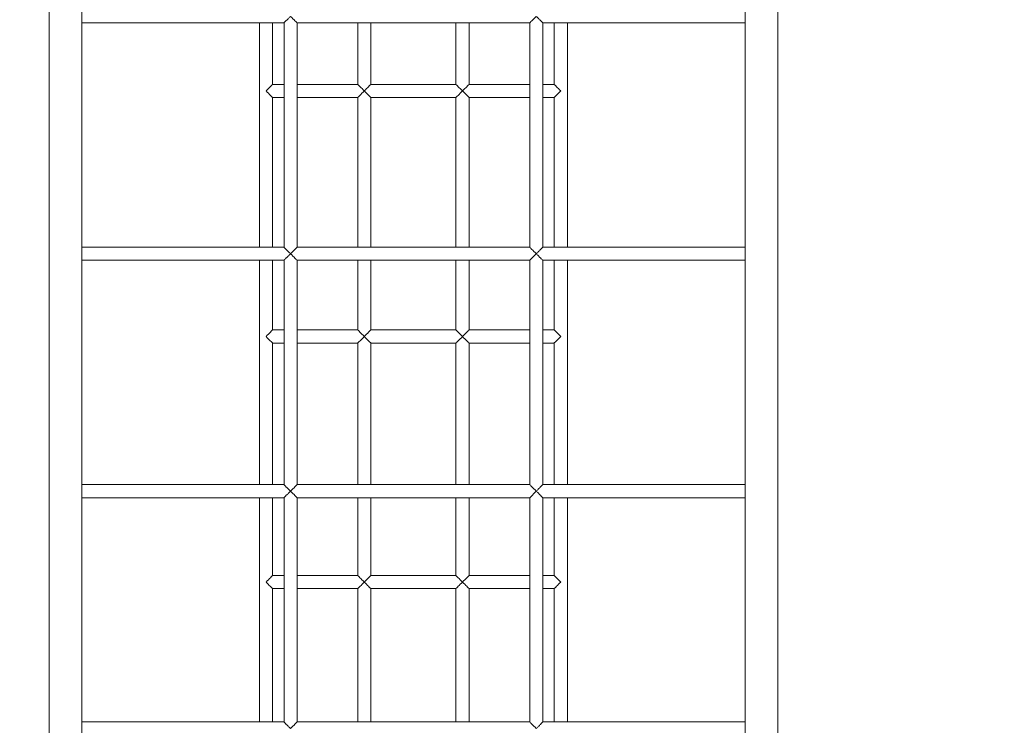
# Model space of a CAD drawing. Units: millimetres. Extents: x 16144 to 62186, y 8771 to 34228.
# Drawn here: x 41023 to 42226, y 21526 to 22388 of the extents above; entities that cross this region are included whole.
import ezdxf

# ---------------------------------------------------------------- set-up
doc = ezdxf.new("R2010")
doc.units = ezdxf.units.MM
doc.header["$PDSIZE"] = -1
doc.layers.get('0').update_dxf_attribs({"color": 1})
doc.layers.add('TIPTAP', color=6, linetype='Continuous')
doc.layers.add('TIPTAP_DIM', color=9, linetype='Continuous')
doc.styles.get("Standard").update_dxf_attribs({"font": 'arial.ttf'})
doc.dimstyles.new('0000000028386F98', dxfattribs={"dimscale": 100, "dimtxt": 1, "dimasz": 1, "dimexe": 1, "dimexo": 1, "dimgap": 1, "dimtad": 1, "dimdec": 0, "dimtxsty": 'Standard', "dimblk": 'OBLIQUE', "dimcen": 2.5, "dimdle": 1, "dimadec": 0, "dimazin": 0, "dimtfac": 1, "dimtdec": 0, "dimtmove": 0, "dimatfit": 3, "dimldrblk": 'OBLIQUE', "dimfxl": 0, "dimarcsym": 0})

# ---------------------------------------------------------------- blocks, each defined once
blk = doc.blocks.new('LM330-4_top')
at = {"layer": 'TIPTAP', "linetype": 'Continuous', "lineweight": 15}
for p, q in [((1621.5, 3601.7), (1621.5, 1878.3)), ((1661.5, 1878.3), (1661.5, 3601.7)), ((2471.5, 3601.7), (2471.5, 1878.3)), ((2511.5, 1878.3), (2511.5, 3601.7)), ((1878.5, 3442.1), (1878.5, 3167.9)), ((1894.5, 3366.9), (1894.5, 3442)), ((1908.5, 3442.1), (1908.5, 3167.9)), ((1924.5, 3442), (2208.5, 3442)), ((1924.5, 3168), (1924.5, 3442)), ((1998.5, 3442), (1998.5, 3366.9)), ((2014.5, 3366.9), (2014.5, 3442)), ((2118.5, 3442), (2118.5, 3366.9)), ((2134.5, 3366.9), (2134.5, 3442)), ((2208.5, 3442), (2208.5, 3168)), ((2224.5, 3167.9), (2224.5, 3442.1)), ((2238.5, 3442), (2238.5, 3366.9)), ((2254.5, 3167.9), (2254.5, 3442.1)), ((1908.5, 3366.9), (1894.5, 3366.9)), ((1998.5, 3366.9), (1924.5, 3366.9)), ((2014.5, 3350.9), (2006.5, 3358.9)), ((2118.5, 3366.9), (2014.5, 3366.9)), ((2134.5, 3350.9), (2126.5, 3358.9)), ((2208.5, 3366.9), (2134.5, 3366.9)), ((2238.5, 3366.9), (2224.5, 3366.9)), ((1894.5, 3168), (1894.5, 3350.9)), ((1894.5, 3350.9), (1908.5, 3350.9)), ((1924.5, 3350.9), (1998.5, 3350.9)), ((1998.5, 3350.9), (1998.5, 3168)), ((2014.5, 3168), (2014.5, 3350.9)), ((2014.5, 3350.9), (2118.5, 3350.9)), ((2118.5, 3350.9), (2118.5, 3168)), ((2134.5, 3168), (2134.5, 3350.9)), ((2134.5, 3350.9), (2208.5, 3350.9)), ((2224.5, 3350.9), (2238.5, 3350.9)), ((2238.5, 3350.9), (2238.5, 3168)), ((2208.5, 3168), (1924.5, 3168)), ((1878.5, 3152.1), (1878.5, 2877.9)), ((1894.5, 3066.9), (1894.5, 3152)), ((1908.5, 3152.1), (1908.5, 2877.9)), ((1916.4, 3160), (1916.5, 3160)), ((1916.5, 3160), (1916.4, 3160)), ((1924.5, 2878), (1924.5, 3152)), ((1924.5, 3152), (2208.5, 3152)), ((1998.5, 3152), (1998.5, 3066.9)), ((2014.5, 3066.9), (2014.5, 3152)), ((2118.5, 3152), (2118.5, 3066.9)), ((2134.5, 3066.9), (2134.5, 3152)), ((2208.5, 3152), (2208.5, 2878)), ((2216.5, 3160), (2216.5, 3160)), ((2216.5, 3160), (2216.5, 3160)), ((2216.5, 3160), (2216.5, 3160)), ((2224.5, 2877.9), (2224.5, 3152.1)), ((2238.5, 3152), (2238.5, 3066.9)), ((2254.5, 2877.9), (2254.5, 3152.1)), ((1908.5, 3066.9), (1894.5, 3066.9)), ((1998.5, 3066.9), (1924.5, 3066.9)), ((2118.5, 3066.9), (2014.5, 3066.9)), ((2208.5, 3066.9), (2134.5, 3066.9)), ((2238.5, 3066.9), (2224.5, 3066.9)), ((2238.5, 3066.9), (2246.5, 3058.9)), ((1894.5, 2878), (1894.5, 3050.9)), ((1894.5, 3050.9), (1908.5, 3050.9)), ((1924.5, 3050.9), (1998.5, 3050.9)), ((1998.5, 3050.9), (1998.5, 2878)), ((2014.5, 3050.9), (2118.5, 3050.9)), ((2014.5, 2878), (2014.5, 3050.9)), ((2118.5, 3050.9), (2118.5, 2878)), ((2134.5, 3050.9), (2208.5, 3050.9)), ((2134.5, 2878), (2134.5, 3050.9)), ((2224.5, 3050.9), (2238.5, 3050.9)), ((2238.5, 3050.9), (2238.5, 2878)), ((2208.5, 2878), (1924.5, 2878)), ((1916.4, 2870), (1916.5, 2870)), ((1916.5, 2870), (1916.4, 2870)), ((2216.5, 2870), (2208.5, 2862)), ((2216.5, 2870), (2216.5, 2870)), ((2216.5, 2870), (2216.5, 2870)), ((2216.5, 2870), (2216.5, 2870)), ((1878.5, 2862.1), (1878.5, 2587.9)), ((1894.5, 2766.9), (1894.5, 2862)), ((1908.5, 2862.1), (1908.5, 2587.9)), ((1924.5, 2588), (1924.5, 2862)), ((1924.5, 2862), (2208.5, 2862)), ((1998.5, 2862), (1998.5, 2766.9)), ((2014.5, 2766.9), (2014.5, 2862)), ((2118.5, 2862), (2118.5, 2766.9)), ((2134.5, 2766.9), (2134.5, 2862)), ((2208.5, 2862), (2208.5, 2588)), ((2224.5, 2587.9), (2224.5, 2862.1)), ((2238.5, 2862), (2238.5, 2766.9)), ((2254.5, 2587.9), (2254.5, 2862.1)), ((1908.5, 2766.9), (1894.5, 2766.9)), ((1998.5, 2766.9), (1924.5, 2766.9)), ((2118.5, 2766.9), (2014.5, 2766.9)), ((2208.5, 2766.9), (2134.5, 2766.9)), ((2238.5, 2766.9), (2224.5, 2766.9)), ((1894.5, 2588), (1894.5, 2750.9)), ((1894.5, 2750.9), (1908.5, 2750.9)), ((1924.5, 2750.9), (1998.5, 2750.9)), ((1998.5, 2750.9), (1998.5, 2588)), ((2014.5, 2588), (2014.5, 2750.9)), ((2014.5, 2750.9), (2118.5, 2750.9)), ((2118.5, 2750.9), (2118.5, 2588)), ((2134.5, 2750.9), (2208.5, 2750.9)), ((2134.5, 2588), (2134.5, 2750.9)), ((2224.5, 2750.9), (2238.5, 2750.9)), ((2238.5, 2750.9), (2238.5, 2588)), ((2208.5, 2588), (1924.5, 2588))]:
    blk.add_line(p, q, dxfattribs=at)
at = {"layer": 'TIPTAP', "linetype": 'Continuous', "lineweight": 15, "flags": 128}
for points in [[(1924.5, 3442), (1924.4, 3442), (1924.1, 3442.3), (1923.6, 3442.8), (1922.8, 3443.6), (1921.8, 3444.6), (1920.7, 3445.8), (1919.3, 3447.1), (1917.9, 3448.5), (1916.5, 3450)], [(2216.5, 3450), (2215, 3448.5), (2213.6, 3447.1), (2212.2, 3445.8), (2211.1, 3444.6), (2210.1, 3443.6), (2209.3, 3442.8), (2208.8, 3442.3), (2208.5, 3442), (2208.5, 3442)], [(1894.5, 3366.9), (1894.4, 3366.9), (1894.1, 3366.6), (1893.6, 3366.1), (1892.8, 3365.3), (1891.8, 3364.3), (1890.7, 3363.1), (1889.3, 3361.8), (1887.9, 3360.4), (1886.5, 3358.9)], [(1886.5, 3358.9), (1887.9, 3357.4), (1889.3, 3356), (1890.7, 3354.7), (1891.8, 3353.5), (1892.8, 3352.5), (1893.6, 3351.8), (1894.1, 3351.2), (1894.4, 3350.9), (1894.5, 3350.9)], [(1998.5, 3366.9), (1998.6, 3366.8), (1998.9, 3366.4), (1999.5, 3365.8), (2000.3, 3365), (2001.3, 3364.1), (2002.5, 3362.9), (2003.7, 3361.7), (2005.1, 3360.3), (2006.5, 3358.9)], [(2006.5, 3358.9), (2005, 3357.4), (2003.6, 3356), (2002.2, 3354.7), (2001.1, 3353.5), (2000.1, 3352.5), (1999.3, 3351.8), (1998.8, 3351.2), (1998.5, 3350.9), (1998.5, 3350.9)], [(2006.5, 3358.9), (2007.8, 3360.3), (2009.2, 3361.7), (2010.5, 3362.9), (2011.6, 3364.1), (2012.6, 3365), (2013.4, 3365.8), (2014, 3366.4), (2014.3, 3366.8), (2014.5, 3366.9)], [(2118.5, 3366.9), (2118.6, 3366.8), (2118.9, 3366.4), (2119.5, 3365.8), (2120.3, 3365), (2121.3, 3364.1), (2122.5, 3362.9), (2123.7, 3361.7), (2125.1, 3360.3), (2126.5, 3358.9)], [(2126.5, 3358.9), (2125, 3357.4), (2123.6, 3356), (2122.2, 3354.7), (2121.1, 3353.5), (2120.1, 3352.5), (2119.3, 3351.8), (2118.8, 3351.2), (2118.5, 3350.9), (2118.5, 3350.9)], [(2126.5, 3358.9), (2127.8, 3360.3), (2129.2, 3361.7), (2130.5, 3362.9), (2131.6, 3364.1), (2132.6, 3365), (2133.4, 3365.8), (2134, 3366.4), (2134.3, 3366.8), (2134.5, 3366.9)], [(2238.5, 3366.9), (2238.6, 3366.8), (2238.9, 3366.4), (2239.5, 3365.8), (2240.3, 3365), (2241.3, 3364.1), (2242.5, 3362.9), (2243.7, 3361.7), (2245.1, 3360.3), (2246.5, 3358.9)], [(2246.5, 3358.9), (2245.1, 3357.5), (2243.7, 3356.2), (2242.5, 3354.9), (2241.3, 3353.8), (2240.3, 3352.8), (2239.5, 3352), (2238.9, 3351.4), (2238.6, 3351), (2238.5, 3350.9)], [(1916.5, 3160), (1917.9, 3161.5), (1919.3, 3162.9), (1920.7, 3164.2), (1921.8, 3165.4), (1922.8, 3166.4), (1923.6, 3167.2), (1924.1, 3167.7), (1924.4, 3168), (1924.5, 3168)], [(2208.5, 3168), (2208.5, 3168), (2208.8, 3167.7), (2209.3, 3167.2), (2210.1, 3166.4), (2211.1, 3165.4), (2212.2, 3164.2), (2213.6, 3162.9), (2215, 3161.5), (2216.5, 3160)], [(1924.5, 3152), (1924.4, 3152), (1924.1, 3152.3), (1923.6, 3152.8), (1922.8, 3153.6), (1921.8, 3154.6), (1920.7, 3155.8), (1919.3, 3157.1), (1917.9, 3158.5), (1916.5, 3160)], [(2216.5, 3160), (2215, 3158.5), (2213.6, 3157.1), (2212.2, 3155.8), (2211.1, 3154.6), (2210.1, 3153.6), (2209.3, 3152.8), (2208.8, 3152.3), (2208.5, 3152), (2208.5, 3152)], [(1894.5, 3066.9), (1894.4, 3066.9), (1894.1, 3066.6), (1893.6, 3066.1), (1892.8, 3065.3), (1891.8, 3064.3), (1890.7, 3063.1), (1889.3, 3061.8), (1887.9, 3060.4), (1886.5, 3058.9)], [(1998.5, 3066.9), (1998.5, 3066.9), (1998.8, 3066.6), (1999.3, 3066.1), (2000.1, 3065.3), (2001.1, 3064.3), (2002.2, 3063.1), (2003.6, 3061.8), (2005, 3060.4), (2006.5, 3058.9)], [(2006.5, 3058.9), (2007.9, 3060.4), (2009.3, 3061.8), (2010.7, 3063.1), (2011.8, 3064.3), (2012.8, 3065.3), (2013.6, 3066.1), (2014.1, 3066.6), (2014.4, 3066.9), (2014.5, 3066.9)], [(2118.5, 3066.9), (2118.5, 3066.9), (2118.8, 3066.6), (2119.3, 3066.1), (2120.1, 3065.3), (2121.1, 3064.3), (2122.2, 3063.1), (2123.6, 3061.8), (2125, 3060.4), (2126.5, 3058.9)], [(2126.5, 3058.9), (2127.8, 3060.3), (2129.2, 3061.7), (2130.5, 3062.9), (2131.6, 3064.1), (2132.6, 3065), (2133.4, 3065.8), (2134, 3066.4), (2134.3, 3066.8), (2134.5, 3066.9)], [(1886.5, 3058.9), (1887.8, 3057.5), (1889.2, 3056.2), (1890.5, 3054.9), (1891.6, 3053.8), (1892.6, 3052.8), (1893.4, 3052), (1894, 3051.4), (1894.3, 3051), (1894.5, 3050.9)], [(2006.5, 3058.9), (2005.1, 3057.5), (2003.7, 3056.2), (2002.5, 3054.9), (2001.3, 3053.8), (2000.3, 3052.8), (1999.5, 3052), (1998.9, 3051.4), (1998.6, 3051), (1998.5, 3050.9)], [(2014.5, 3050.9), (2014.3, 3051), (2014, 3051.4), (2013.4, 3052), (2012.6, 3052.8), (2011.6, 3053.8), (2010.5, 3054.9), (2009.2, 3056.2), (2007.8, 3057.5), (2006.5, 3058.9)], [(2126.5, 3058.9), (2125.1, 3057.5), (2123.7, 3056.2), (2122.5, 3054.9), (2121.3, 3053.8), (2120.3, 3052.8), (2119.5, 3052), (2118.9, 3051.4), (2118.6, 3051), (2118.5, 3050.9)], [(2134.5, 3050.9), (2134.3, 3051), (2134, 3051.4), (2133.4, 3052), (2132.6, 3052.8), (2131.6, 3053.8), (2130.5, 3054.9), (2129.2, 3056.2), (2127.8, 3057.5), (2126.5, 3058.9)], [(2246.5, 3058.9), (2245.1, 3057.5), (2243.7, 3056.2), (2242.5, 3054.9), (2241.3, 3053.8), (2240.3, 3052.8), (2239.5, 3052), (2238.9, 3051.4), (2238.6, 3051), (2238.5, 3050.9)], [(1916.5, 2870), (1917.9, 2871.5), (1919.3, 2872.9), (1920.7, 2874.2), (1921.8, 2875.4), (1922.8, 2876.4), (1923.6, 2877.2), (1924.1, 2877.7), (1924.4, 2878), (1924.5, 2878)], [(2208.5, 2878), (2208.5, 2878), (2208.8, 2877.7), (2209.3, 2877.2), (2210.1, 2876.4), (2211.1, 2875.4), (2212.2, 2874.2), (2213.6, 2872.9), (2215, 2871.5), (2216.5, 2870)], [(1924.5, 2862), (1924.4, 2862), (1924.1, 2862.3), (1923.6, 2862.8), (1922.8, 2863.6), (1921.8, 2864.6), (1920.7, 2865.8), (1919.3, 2867.1), (1917.9, 2868.5), (1916.5, 2870)], [(1894.5, 2766.9), (1894.4, 2766.9), (1894.1, 2766.6), (1893.6, 2766.1), (1892.8, 2765.3), (1891.8, 2764.3), (1890.7, 2763.1), (1889.3, 2761.8), (1887.9, 2760.4), (1886.5, 2758.9)], [(1998.5, 2766.9), (1998.5, 2766.9), (1998.8, 2766.6), (1999.3, 2766.1), (2000.1, 2765.3), (2001.1, 2764.3), (2002.2, 2763.1), (2003.6, 2761.8), (2005, 2760.4), (2006.5, 2758.9)], [(2006.5, 2758.9), (2007.9, 2760.4), (2009.3, 2761.8), (2010.7, 2763.1), (2011.8, 2764.3), (2012.8, 2765.3), (2013.6, 2766.1), (2014.1, 2766.6), (2014.4, 2766.9), (2014.5, 2766.9)], [(2118.5, 2766.9), (2118.5, 2766.9), (2118.8, 2766.6), (2119.3, 2766.1), (2120.1, 2765.3), (2121.1, 2764.3), (2122.2, 2763.1), (2123.6, 2761.8), (2125, 2760.4), (2126.5, 2758.9)], [(2126.5, 2758.9), (2127.8, 2760.3), (2129.2, 2761.7), (2130.5, 2762.9), (2131.6, 2764.1), (2132.6, 2765), (2133.4, 2765.8), (2134, 2766.4), (2134.3, 2766.8), (2134.5, 2766.9)], [(2238.5, 2766.9), (2238.6, 2766.8), (2238.9, 2766.4), (2239.5, 2765.8), (2240.3, 2765), (2241.3, 2764.1), (2242.5, 2762.9), (2243.7, 2761.7), (2245.1, 2760.3), (2246.5, 2758.9)], [(1886.5, 2758.9), (1887.8, 2757.5), (1889.2, 2756.2), (1890.5, 2754.9), (1891.6, 2753.8), (1892.6, 2752.8), (1893.4, 2752), (1894, 2751.4), (1894.3, 2751), (1894.5, 2750.9)], [(2006.5, 2758.9), (2005.1, 2757.5), (2003.7, 2756.2), (2002.5, 2754.9), (2001.3, 2753.8), (2000.3, 2752.8), (1999.5, 2752), (1998.9, 2751.4), (1998.6, 2751), (1998.5, 2750.9)], [(2014.5, 2750.9), (2014.3, 2751), (2014, 2751.4), (2013.4, 2752), (2012.6, 2752.8), (2011.6, 2753.8), (2010.5, 2754.9), (2009.2, 2756.2), (2007.8, 2757.5), (2006.5, 2758.9)], [(2126.5, 2758.9), (2125.1, 2757.5), (2123.7, 2756.2), (2122.5, 2754.9), (2121.3, 2753.8), (2120.3, 2752.8), (2119.5, 2752), (2118.9, 2751.4), (2118.6, 2751), (2118.5, 2750.9)], [(2134.5, 2750.9), (2134.3, 2751), (2134, 2751.4), (2133.4, 2752), (2132.6, 2752.8), (2131.6, 2753.8), (2130.5, 2754.9), (2129.2, 2756.2), (2127.8, 2757.5), (2126.5, 2758.9)], [(2246.5, 2758.9), (2245.1, 2757.5), (2243.7, 2756.2), (2242.5, 2754.9), (2241.3, 2753.8), (2240.3, 2752.8), (2239.5, 2752), (2238.9, 2751.4), (2238.6, 2751), (2238.5, 2750.9)], [(1916.5, 2580), (1917.9, 2581.5), (1919.3, 2582.9), (1920.7, 2584.2), (1921.8, 2585.4), (1922.8, 2586.4), (1923.6, 2587.2), (1924.1, 2587.7), (1924.4, 2588), (1924.5, 2588)], [(2208.5, 2588), (2208.5, 2588), (2208.8, 2587.7), (2209.3, 2587.2), (2210.1, 2586.4), (2211.1, 2585.4), (2212.2, 2584.2), (2213.6, 2582.9), (2215, 2581.5), (2216.5, 2580)]]:
    blk.add_lwpolyline(points, dxfattribs=at)
at = {"layer": 'TIPTAP', "linetype": 'Continuous', "lineweight": 15}
for centre in [(1916.5, 3160), (1916.5, 2870)]:
    blk.add_ellipse(centre, major_axis=(0, 8), ratio=0.004407, start_param=1.56639, end_param=1.575203, dxfattribs=at)
for points, knots in [([(1661.5, 3442), (1663.1, 3442), (1666.8, 3442), (1672.9, 3442), (1680.1, 3442), (1687.4, 3442), (1694.7, 3442), (1701.9, 3442), (1709.7, 3442), (1718.1, 3442), (1727.2, 3442), (1737, 3442), (1747.4, 3442), (1756.5, 3442), (1764.2, 3442), (1770, 3442), (1775.9, 3442), (1781.9, 3442), (1788.2, 3442), (1795, 3442), (1802.6, 3442), (1811.2, 3442), (1820.8, 3442), (1831.5, 3442), (1843.2, 3442), (1855, 3442), (1866.6, 3442), (1878, 3442), (1890.1, 3442), (1900.3, 3442), (1906.6, 3442), (1908.5, 3442)], [0, 0, 0, 0, 0.045272, 0.101429, 0.15763, 0.213867, 0.256059, 0.298279, 0.34056, 0.382932, 0.425343, 0.467692, 0.509588, 0.550968, 0.571478, 0.591864, 0.612124, 0.632254, 0.652258, 0.673556, 0.697315, 0.72355, 0.752284, 0.783547, 0.817288, 0.853358, 0.883733, 0.915368, 0.948565, 0.983836, 1, 1, 1, 1]), ([(1908.5, 3442.1), (1908.5, 3442), (1908.4, 3442), (1908.8, 3442.4), (1909.6, 3443.3), (1911, 3444.7), (1912.6, 3446.2), (1914.3, 3447.9), (1915.6, 3449.3), (1916.4, 3450), (1916.4, 3450)], [0, 0, 0, 0, 0.033396, 0.160145, 0.293617, 0.500161, 0.640534, 0.78488, 0.998805, 1, 1, 1, 1]), ([(2216.5, 3450), (2216.5, 3450), (2217.3, 3449.3), (2218.6, 3448), (2220.3, 3446.3), (2221.9, 3444.7), (2223.3, 3443.3), (2224.1, 3442.4), (2224.5, 3442), (2224.4, 3442), (2224.4, 3442.1)], [0, 0, 0, 0, 0.001192, 0.215118, 0.35567, 0.499835, 0.706381, 0.839854, 0.966603, 1, 1, 1, 1]), ([(2224.4, 3442), (2226.3, 3442), (2232.6, 3442), (2242.8, 3442), (2254.9, 3442), (2266.3, 3442), (2277.9, 3442), (2289.7, 3442), (2301.4, 3442), (2312.1, 3442), (2322, 3442), (2331.2, 3442), (2339.5, 3442), (2347, 3442), (2355.2, 3442), (2364.4, 3442), (2375, 3442), (2385.5, 3442), (2395.9, 3442), (2405.7, 3442), (2414.8, 3442), (2423.3, 3442), (2431, 3442), (2438.2, 3442), (2445.5, 3442), (2452.8, 3442), (2460, 3442), (2466.1, 3442), (2469.8, 3442), (2471.5, 3442)], [0, 0, 0, 0, 0.016164, 0.051435, 0.084633, 0.116268, 0.146644, 0.182714, 0.216455, 0.247718, 0.276453, 0.305669, 0.331782, 0.354933, 0.377395, 0.413015, 0.449027, 0.490408, 0.532304, 0.574654, 0.617065, 0.659437, 0.701718, 0.743938, 0.786131, 0.842369, 0.89857, 0.954728, 1, 1, 1, 1]), ([(1908.5, 3168), (1905.4, 3168), (1896.7, 3168), (1882.5, 3168), (1866.3, 3168), (1850.8, 3168), (1836.1, 3168), (1822.2, 3168), (1809.1, 3168), (1796.9, 3168), (1785.6, 3168), (1775.1, 3168), (1765.4, 3168), (1756.3, 3168), (1747.7, 3168), (1739.6, 3168), (1732.4, 3168), (1726, 3168), (1720.2, 3168), (1714.8, 3168), (1709.8, 3168), (1705.1, 3168), (1700.7, 3168), (1696.2, 3168), (1691.4, 3168), (1686.6, 3168), (1681.7, 3168), (1676.8, 3168), (1671.9, 3168), (1667.1, 3168), (1663.6, 3168), (1661.7, 3168), (1661.5, 3168)], [0, 0, 0, 0, 0.025705, 0.072135, 0.117193, 0.160714, 0.202711, 0.243247, 0.282368, 0.320053, 0.356281, 0.391043, 0.424349, 0.456198, 0.490142, 0.522279, 0.552613, 0.581137, 0.607838, 0.632705, 0.659642, 0.684008, 0.707979, 0.734384, 0.763786, 0.795732, 0.83022, 0.867242, 0.906791, 0.948087, 0.991793, 1, 1, 1, 1]), ([(1916.4, 3160), (1916.4, 3160), (1915.6, 3160.7), (1914.3, 3162), (1912.6, 3163.7), (1911, 3165.3), (1909.6, 3166.7), (1908.8, 3167.6), (1908.4, 3168), (1908.5, 3168), (1908.5, 3167.9)], [0, 0, 0, 0, 0.0011953, 0.215695, 0.3561286, 0.5001779, 0.7067428, 0.8403145, 0.9670725, 1, 1, 1, 1]), ([(2224.4, 3167.9), (2224.4, 3168), (2224.5, 3168), (2224.1, 3167.6), (2223.3, 3166.7), (2221.9, 3165.3), (2220.3, 3163.8), (2218.6, 3162.1), (2217.3, 3160.7), (2216.5, 3160), (2216.5, 3160)], [0, 0, 0, 0, 0.032928, 0.159687, 0.293257, 0.499824, 0.640078, 0.784308, 0.998808, 1, 1, 1, 1]), ([(2471.5, 3168), (2470.8, 3168), (2469.1, 3168), (2466.3, 3168), (2462.9, 3168), (2459.5, 3168), (2455.8, 3168), (2451.6, 3168), (2446.8, 3168), (2441.3, 3168), (2435.4, 3168), (2429.2, 3168), (2422.7, 3168), (2415.5, 3168), (2407.4, 3168), (2398.6, 3168), (2389, 3168), (2378.5, 3168), (2367.9, 3168), (2357.5, 3168), (2347.5, 3168), (2336.8, 3168), (2325.5, 3168), (2313.6, 3168), (2301.2, 3168), (2288.1, 3168), (2274.6, 3168), (2260.6, 3168), (2246.2, 3168), (2234, 3168), (2226.7, 3168), (2224.4, 3168)], [0, 0, 0, 0, 0.017043, 0.047679, 0.075402, 0.105074, 0.13371, 0.165035, 0.199048, 0.235747, 0.275137, 0.307986, 0.342533, 0.378797, 0.41675, 0.456354, 0.495353, 0.535805, 0.577736, 0.610162, 0.643428, 0.677539, 0.712488, 0.748261, 0.784836, 0.822236, 0.860508, 0.899689, 0.93974, 0.980515, 1, 1, 1, 1]), ([(1661.5, 3152), (1663.1, 3152), (1666.8, 3152), (1672.9, 3152), (1680.1, 3152), (1687.4, 3152), (1694.7, 3152), (1701.9, 3152), (1709.7, 3152), (1718.1, 3152), (1727.2, 3152), (1737, 3152), (1747.4, 3152), (1756.5, 3152), (1764.2, 3152), (1770, 3152), (1775.9, 3152), (1781.9, 3152), (1788.2, 3152), (1795, 3152), (1802.6, 3152), (1811.2, 3152), (1820.8, 3152), (1831.5, 3152), (1843.2, 3152), (1855, 3152), (1866.6, 3152), (1878, 3152), (1890.1, 3152), (1900.3, 3152), (1906.6, 3152), (1908.5, 3152)], [0, 0, 0, 0, 0.045272, 0.101429, 0.15763, 0.213867, 0.256059, 0.298279, 0.34056, 0.382932, 0.425343, 0.467692, 0.509588, 0.550968, 0.571478, 0.591864, 0.612124, 0.632254, 0.652258, 0.673556, 0.697315, 0.72355, 0.752284, 0.783547, 0.817288, 0.853358, 0.883733, 0.915368, 0.948565, 0.983836, 1, 1, 1, 1]), ([(1908.5, 3152.1), (1908.5, 3152), (1908.4, 3152), (1908.8, 3152.4), (1909.6, 3153.3), (1911, 3154.7), (1912.6, 3156.2), (1914.3, 3157.9), (1915.6, 3159.3), (1916.4, 3160), (1916.4, 3160)], [0, 0, 0, 0, 0.033396, 0.160145, 0.293616, 0.500161, 0.640532, 0.784878, 0.998805, 1, 1, 1, 1]), ([(1916.4, 3160), (1916.4, 3160), (1916.4, 3160), (1916.4, 3160), (1916.4, 3160)], [0, 0, 0, 0, 0.6398822, 1, 1, 1, 1]), ([(1916.4, 3160), (1916.4, 3160), (1916.4, 3160), (1916.4, 3160), (1916.4, 3160)], [0, 0, 0, 0, 0.3595102, 1, 1, 1, 1]), ([(2216.5, 3160), (2216.5, 3160), (2216.5, 3160), (2216.5, 3160), (2216.5, 3160)], [0, 0, 0, 0, 0.359819, 1, 1, 1, 1]), ([(2216.5, 3160), (2216.5, 3160), (2216.5, 3160), (2216.5, 3160), (2216.5, 3160)], [0, 0, 0, 0, 0.640786, 1, 1, 1, 1]), ([(2216.5, 3160), (2216.5, 3160), (2217.3, 3159.3), (2218.6, 3158), (2220.3, 3156.3), (2221.9, 3154.7), (2223.3, 3153.3), (2224.1, 3152.4), (2224.5, 3152), (2224.4, 3152), (2224.4, 3152.1)], [0, 0, 0, 0, 0.001192, 0.21512, 0.355673, 0.499835, 0.706383, 0.839854, 0.966603, 1, 1, 1, 1]), ([(2224.4, 3152), (2226.3, 3152), (2232.6, 3152), (2242.8, 3152), (2254.9, 3152), (2266.3, 3152), (2277.9, 3152), (2289.7, 3152), (2301.4, 3152), (2312.1, 3152), (2322, 3152), (2331.2, 3152), (2339.5, 3152), (2347, 3152), (2355.2, 3152), (2364.4, 3152), (2375, 3152), (2385.5, 3152), (2395.9, 3152), (2405.7, 3152), (2414.8, 3152), (2423.3, 3152), (2431, 3152), (2438.2, 3152), (2445.5, 3152), (2452.8, 3152), (2460, 3152), (2466.1, 3152), (2469.8, 3152), (2471.5, 3152)], [0, 0, 0, 0, 0.016164, 0.051435, 0.084633, 0.116268, 0.146644, 0.182714, 0.216455, 0.247718, 0.276453, 0.305669, 0.331782, 0.354933, 0.377395, 0.413015, 0.449027, 0.490408, 0.532304, 0.574654, 0.617065, 0.659437, 0.701718, 0.743938, 0.786131, 0.842369, 0.89857, 0.954728, 1, 1, 1, 1]), ([(1908.5, 2878), (1905.4, 2878), (1896.7, 2878), (1882.5, 2878), (1866.3, 2878), (1850.8, 2878), (1836.1, 2878), (1822.2, 2878), (1809.1, 2878), (1796.9, 2878), (1785.6, 2878), (1775.1, 2878), (1765.4, 2878), (1756.3, 2878), (1747.7, 2878), (1739.6, 2878), (1732.4, 2878), (1726, 2878), (1720.2, 2878), (1714.8, 2878), (1709.8, 2878), (1705.1, 2878), (1700.7, 2878), (1696.2, 2878), (1691.4, 2878), (1686.6, 2878), (1681.7, 2878), (1676.8, 2878), (1671.9, 2878), (1667.1, 2878), (1663.6, 2878), (1661.7, 2878), (1661.5, 2878)], [0, 0, 0, 0, 0.025705, 0.072135, 0.117193, 0.160714, 0.202711, 0.243247, 0.282368, 0.320053, 0.356281, 0.391043, 0.424349, 0.456198, 0.490142, 0.522279, 0.552613, 0.581137, 0.607838, 0.632705, 0.659642, 0.684008, 0.707979, 0.734384, 0.763786, 0.795732, 0.83022, 0.867242, 0.906791, 0.948087, 0.991793, 1, 1, 1, 1]), ([(1916.4, 2870), (1916.4, 2870), (1915.6, 2870.7), (1914.3, 2872), (1912.6, 2873.7), (1911, 2875.3), (1909.6, 2876.7), (1908.8, 2877.6), (1908.4, 2878), (1908.5, 2878), (1908.5, 2877.9)], [0, 0, 0, 0, 0.001195, 0.2157, 0.356133, 0.500182, 0.706747, 0.840315, 0.967073, 1, 1, 1, 1]), ([(2224.4, 2877.9), (2224.4, 2878), (2224.5, 2878), (2224.1, 2877.6), (2223.3, 2876.7), (2221.9, 2875.3), (2220.3, 2873.8), (2218.6, 2872.1), (2217.3, 2870.7), (2216.5, 2870), (2216.5, 2870)], [0, 0, 0, 0, 0.032928, 0.159686, 0.293253, 0.49982, 0.640073, 0.784303, 0.998808, 1, 1, 1, 1]), ([(2471.5, 2878), (2470.8, 2878), (2469.1, 2878), (2466.3, 2878), (2462.9, 2878), (2459.5, 2878), (2455.8, 2878), (2451.6, 2878), (2446.8, 2878), (2441.3, 2878), (2435.4, 2878), (2429.2, 2878), (2422.7, 2878), (2415.5, 2878), (2407.4, 2878), (2398.6, 2878), (2389, 2878), (2378.5, 2878), (2367.9, 2878), (2357.5, 2878), (2347.5, 2878), (2336.8, 2878), (2325.5, 2878), (2313.6, 2878), (2301.2, 2878), (2288.1, 2878), (2274.6, 2878), (2260.6, 2878), (2246.2, 2878), (2234, 2878), (2226.7, 2878), (2224.4, 2878)], [0, 0, 0, 0, 0.017043, 0.047679, 0.075402, 0.105074, 0.13371, 0.165035, 0.199048, 0.235747, 0.275137, 0.307986, 0.342533, 0.378797, 0.41675, 0.456354, 0.495353, 0.535805, 0.577736, 0.610162, 0.643428, 0.677539, 0.712488, 0.748261, 0.784836, 0.822236, 0.860508, 0.899689, 0.93974, 0.980515, 1, 1, 1, 1]), ([(1908.5, 2862.1), (1908.5, 2862), (1908.4, 2862), (1908.8, 2862.4), (1909.6, 2863.3), (1911, 2864.7), (1912.6, 2866.2), (1914.3, 2867.9), (1915.6, 2869.3), (1916.4, 2870), (1916.4, 2870)], [0, 0, 0, 0, 0.0333964, 0.1601452, 0.2936192, 0.5001609, 0.6405364, 0.7848828, 0.9988049, 1, 1, 1, 1]), ([(1916.4, 2870), (1916.4, 2870), (1916.4, 2870), (1916.4, 2870), (1916.4, 2870)], [0, 0, 0, 0, 0.6404898, 1, 1, 1, 1]), ([(1916.4, 2870), (1916.4, 2870), (1916.4, 2870), (1916.4, 2870), (1916.4, 2870)], [0, 0, 0, 0, 0.3601178, 1, 1, 1, 1]), ([(2216.5, 2870), (2216.5, 2870), (2216.5, 2870), (2216.5, 2870), (2216.5, 2870)], [0, 0, 0, 0, 0.359214, 1, 1, 1, 1]), ([(2216.5, 2870), (2216.5, 2870), (2216.5, 2870), (2216.5, 2870), (2216.5, 2870)], [0, 0, 0, 0, 0.640181, 1, 1, 1, 1]), ([(2216.5, 2870), (2216.5, 2870), (2217.3, 2869.3), (2218.6, 2868), (2220.3, 2866.3), (2221.9, 2864.7), (2223.3, 2863.3), (2224.1, 2862.4), (2224.5, 2862), (2224.4, 2862), (2224.4, 2862.1)], [0, 0, 0, 0, 0.0011922, 0.2151151, 0.355668, 0.4998352, 0.7063797, 0.8398542, 0.9666034, 1, 1, 1, 1]), ([(1661.5, 2862), (1663.1, 2862), (1666.8, 2862), (1672.9, 2862), (1680.1, 2862), (1687.4, 2862), (1694.7, 2862), (1701.9, 2862), (1709.7, 2862), (1718.1, 2862), (1727.2, 2862), (1737, 2862), (1747.4, 2862), (1756.5, 2862), (1764.2, 2862), (1770, 2862), (1775.9, 2862), (1781.9, 2862), (1788.2, 2862), (1795, 2862), (1802.6, 2862), (1811.2, 2862), (1820.8, 2862), (1831.5, 2862), (1843.2, 2862), (1855, 2862), (1866.6, 2862), (1878, 2862), (1890.1, 2862), (1900.3, 2862), (1906.6, 2862), (1908.5, 2862)], [0, 0, 0, 0, 0.045272, 0.101429, 0.15763, 0.213867, 0.256059, 0.298279, 0.34056, 0.382932, 0.425343, 0.467692, 0.509588, 0.550968, 0.571478, 0.591864, 0.612124, 0.632254, 0.652258, 0.673556, 0.697315, 0.72355, 0.752284, 0.783547, 0.817288, 0.853358, 0.883733, 0.915368, 0.948565, 0.983836, 1, 1, 1, 1]), ([(2224.4, 2862), (2226.3, 2862), (2232.6, 2862), (2242.8, 2862), (2254.9, 2862), (2266.3, 2862), (2277.9, 2862), (2289.7, 2862), (2301.4, 2862), (2312.1, 2862), (2322, 2862), (2331.2, 2862), (2339.5, 2862), (2347, 2862), (2355.2, 2862), (2364.4, 2862), (2375, 2862), (2385.5, 2862), (2395.9, 2862), (2405.7, 2862), (2414.8, 2862), (2423.3, 2862), (2431, 2862), (2438.2, 2862), (2445.5, 2862), (2452.8, 2862), (2460, 2862), (2466.1, 2862), (2469.8, 2862), (2471.5, 2862)], [0, 0, 0, 0, 0.016164, 0.051435, 0.084633, 0.116268, 0.146644, 0.182714, 0.216455, 0.247718, 0.276453, 0.305669, 0.331782, 0.354933, 0.377395, 0.413015, 0.449027, 0.490408, 0.532304, 0.574654, 0.617065, 0.659437, 0.701718, 0.743938, 0.786131, 0.842369, 0.89857, 0.954728, 1, 1, 1, 1]), ([(1908.5, 2588), (1905.4, 2588), (1896.7, 2588), (1882.5, 2588), (1866.3, 2588), (1850.8, 2588), (1836.1, 2588), (1822.2, 2588), (1809.1, 2588), (1796.9, 2588), (1785.6, 2588), (1775.1, 2588), (1765.4, 2588), (1756.3, 2588), (1747.7, 2588), (1739.6, 2588), (1732.4, 2588), (1726, 2588), (1720.2, 2588), (1714.8, 2588), (1709.8, 2588), (1705.1, 2588), (1700.7, 2588), (1696.2, 2588), (1691.4, 2588), (1686.6, 2588), (1681.7, 2588), (1676.8, 2588), (1671.9, 2588), (1667.1, 2588), (1663.6, 2588), (1661.7, 2588), (1661.5, 2588)], [0, 0, 0, 0, 0.025705, 0.072135, 0.117193, 0.160714, 0.202711, 0.243247, 0.282368, 0.320053, 0.356281, 0.391043, 0.424349, 0.456198, 0.490142, 0.522279, 0.552613, 0.581137, 0.607838, 0.632705, 0.659642, 0.684008, 0.707979, 0.734384, 0.763786, 0.795732, 0.83022, 0.867242, 0.906791, 0.948087, 0.991793, 1, 1, 1, 1]), ([(1916.4, 2580), (1916.4, 2580), (1915.6, 2580.7), (1914.3, 2582), (1912.6, 2583.7), (1911, 2585.3), (1909.6, 2586.7), (1908.8, 2587.6), (1908.4, 2588), (1908.5, 2588), (1908.5, 2587.9)], [0, 0, 0, 0, 0.001195, 0.2157, 0.356128, 0.500182, 0.706747, 0.840315, 0.967073, 1, 1, 1, 1]), ([(2224.4, 2587.9), (2224.4, 2588), (2224.5, 2588), (2224.1, 2587.6), (2223.3, 2586.7), (2221.9, 2585.3), (2220.3, 2583.8), (2218.6, 2582.1), (2217.3, 2580.7), (2216.5, 2580), (2216.5, 2580)], [0, 0, 0, 0, 0.032928, 0.159686, 0.293253, 0.49982, 0.640073, 0.784303, 0.998808, 1, 1, 1, 1]), ([(2471.5, 2588), (2470.8, 2588), (2469.1, 2588), (2466.3, 2588), (2462.9, 2588), (2459.5, 2588), (2455.8, 2588), (2451.6, 2588), (2446.8, 2588), (2441.3, 2588), (2435.4, 2588), (2429.2, 2588), (2422.7, 2588), (2415.5, 2588), (2407.4, 2588), (2398.6, 2588), (2389, 2588), (2378.5, 2588), (2367.9, 2588), (2357.5, 2588), (2347.5, 2588), (2336.8, 2588), (2325.5, 2588), (2313.6, 2588), (2301.2, 2588), (2288.1, 2588), (2274.6, 2588), (2260.6, 2588), (2246.2, 2588), (2234, 2588), (2226.7, 2588), (2224.4, 2588)], [0, 0, 0, 0, 0.017043, 0.047679, 0.075402, 0.105074, 0.13371, 0.165035, 0.199048, 0.235747, 0.275137, 0.307986, 0.342533, 0.378797, 0.41675, 0.456354, 0.495353, 0.535805, 0.577736, 0.610162, 0.643428, 0.677539, 0.712488, 0.748261, 0.784836, 0.822236, 0.860508, 0.899689, 0.93974, 0.980515, 1, 1, 1, 1])]:
    blk.add_open_spline(points, degree=3, knots=knots, dxfattribs=at)
blk = doc.blocks.new('_Oblique')
at = {"color": 0, "linetype": 'ByBlock', "lineweight": -2}
blk.add_line((-0.5, -0.5), (0.5, 0.5), dxfattribs=at)
blk = doc.blocks.new('*D10')
at = {"layer": 'Defpoints', "color": 0}
for p in [(46291.7, 23147.3), (32412.4, 17147.4), (46291.7, 8870.8)]:
    blk.add_point(p, dxfattribs=at)
at = {"layer": 'TIPTAP_DIM', "color": 0, "linetype": 'ByBlock', "lineweight": -2}
for p, q in [((32412.4, 8970.8), (32412.4, 8770.8)), ((46291.7, 8970.8), (46291.7, 8770.8)), ((32312.4, 8870.8), (46391.7, 8870.8))]:
    blk.add_line(p, q, dxfattribs=at)
at = {"layer": 'TIPTAP_DIM', "color": 0, "lineweight": -2, "xscale": 100, "yscale": 100, "zscale": 100, "rotation": 180}
blk.add_blockref('_Oblique', (32412.4, 8870.8), dxfattribs=at)
at = {"layer": 'TIPTAP_DIM', "color": 0, "lineweight": -2, "xscale": 100, "yscale": 100, "zscale": 100}
blk.add_blockref('_Oblique', (46291.7, 8870.8), dxfattribs=at)
at = {"layer": 'TIPTAP_DIM', "color": 0, "insert": (39352, 9021.9), "char_height": 100, "attachment_point": 5}
blk.add_mtext('13879', dxfattribs=at)
blk = doc.blocks.new('*D11')
at = {"layer": 'Defpoints', "color": 0}
for p in [(31296.5, 26910.7), (41504.3, 26910.7), (42354.3, 9822.9)]:
    blk.add_point(p, dxfattribs=at)
at = {"layer": 'TIPTAP_DIM', "color": 0, "linetype": 'ByBlock', "lineweight": -2}
for p, q in [((31296.5, 9722.9), (31296.5, 27010.7)), ((31396.5, 26910.7), (31196.5, 26910.7)), ((31396.5, 9822.9), (31196.5, 9822.9))]:
    blk.add_line(p, q, dxfattribs=at)
at = {"layer": 'TIPTAP_DIM', "color": 0, "lineweight": -2, "xscale": 100, "yscale": 100, "zscale": 100}
for p, rotation in [((31296.5, 26910.7), 90), ((31296.5, 9822.9), 270)]:
    blk.add_blockref('_Oblique', p, dxfattribs=dict(at, rotation=rotation))
at = {"layer": 'TIPTAP_DIM', "color": 0, "insert": (31145.4, 18366.8), "char_height": 100, "attachment_point": 5, "rotation": 90}
blk.add_mtext('17088', dxfattribs=at)

msp = doc.modelspace()

# ---------------------------------------------------------------- block references
at = {"layer": 'TIPTAP_DIM'}
msp.add_blockref('LM330-4_top', (39437.9, 18942.3), dxfattribs=at)

# ---------------------------------------------------------------- dimensions: what is measured, and where the dimension line sits
dim = msp.add_linear_dim(base=(31296.5, 26910.7), p1=(42354.3, 9822.9), p2=(41504.3, 26910.7), angle=90, dimstyle='0000000028386F98', dxfattribs=at)
dim.commit()
dim.dimension.update_dxf_attribs({"geometry": '*D11', "text_midpoint": (31145.4, 18366.8)})
dim = msp.add_linear_dim(base=(46291.7, 8870.8), p1=(32412.4, 17147.4), p2=(46291.7, 23147.3), dimstyle='0000000028386F98', dxfattribs=at)
dim.commit()
dim.dimension.update_dxf_attribs({"geometry": '*D10', "text_midpoint": (39352, 9021.9)})

doc.saveas('drawing.dxf')
